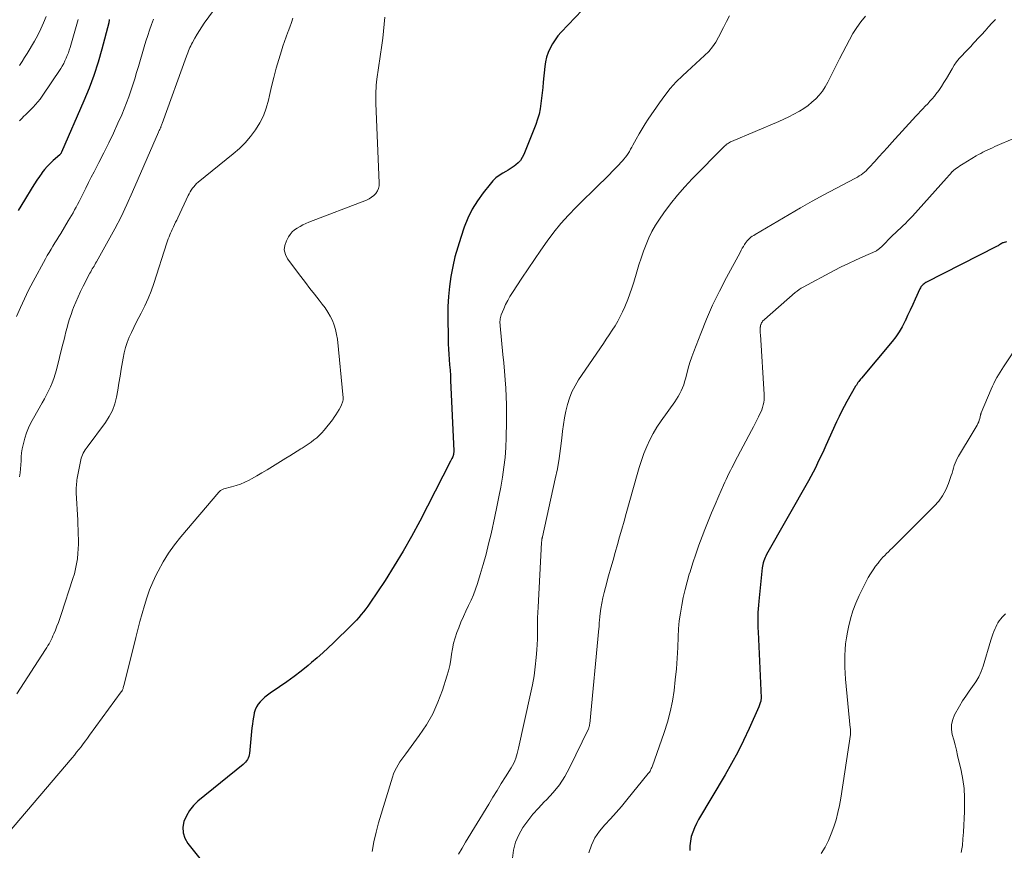
# Model space of a CAD drawing. Units: feet. Extents: x 2060000 to 2064754, y 564998 to 567529.
# Drawn here: x 2060724 to 2060893, y 566208 to 566351 of the extents above; entities that cross this region are included whole.
import ezdxf

# ---------------------------------------------------------------- set-up
doc = ezdxf.new("R2010")
doc.units = ezdxf.units.FT
doc.header["$LTSCALE"] = 100
doc.header["$MEASUREMENT"] = 0
doc.layers.add('CONTOUR INDEX', color=32, linetype='Continuous', lineweight=25)
doc.layers.add('CONTOUR INTERMEDIATE', color=40, linetype='Continuous', lineweight=15)

msp = doc.modelspace()

# ---------------------------------------------------------------- linework, layer by layer
at = {"layer": 'CONTOUR INDEX', "flags": 128}
for points, elevation in [([(2060820.71, 566352.89), (2060817.07, 566349.07), (2060816.52, 566348.43), (2060816.01, 566347.78), (2060815.57, 566347.07), (2060815.16, 566346.34), (2060814.83, 566345.58), (2060814.55, 566344.8), (2060814.37, 566343.99), (2060814.24, 566343.17), (2060813.98, 566340.47), (2060813.89, 566339.54), (2060813.8, 566338.62), (2060813.69, 566337.69), (2060813.59, 566336.77), (2060813.44, 566335.85), (2060813.25, 566334.95), (2060812.99, 566334.07), (2060812.68, 566333.19), (2060810.62, 566327.99), (2060810.36, 566327.48), (2060810.05, 566327), (2060809.67, 566326.58), (2060809.24, 566326.2), (2060808.98, 566326.01), (2060808.63, 566325.76), (2060808.28, 566325.53), (2060807.92, 566325.31), (2060807.56, 566325.1), (2060807.01, 566324.79), (2060806.4, 566324.4), (2060805.83, 566323.97), (2060805.3, 566323.47), (2060804.82, 566322.92), (2060803.61, 566321.39), (2060802.63, 566320), (2060801.74, 566318.56), (2060801, 566317.04), (2060800.37, 566315.47), (2060799.77, 566313.72), (2060799.24, 566312.06), (2060798.77, 566310.39), (2060798.38, 566308.69), (2060798.05, 566306.98), (2060797.81, 566305.26), (2060797.63, 566303.53), (2060797.55, 566301.79), (2060797.53, 566300.05), (2060797.59, 566296.31), (2060797.62, 566295.4), (2060797.65, 566294.49), (2060797.71, 566293.59), (2060797.78, 566292.68), (2060797.85, 566291.77), (2060797.92, 566290.86), (2060797.97, 566289.95), (2060798.02, 566289.04), (2060798.55, 566276.93), (2060798.55, 566276.81), (2060798.55, 566276.68), (2060798.54, 566276.56), (2060798.52, 566276.44), (2060798.5, 566276.31), (2060798.49, 566276.25), (2060798.48, 566276.2), (2060798.46, 566276.15), (2060798.45, 566276.1), (2060798.43, 566276.04), (2060798.42, 566276.02), (2060798.41, 566276), (2060798.4, 566275.98), (2060798.4, 566275.96), (2060798.37, 566275.87), (2060798.36, 566275.85), (2060798.35, 566275.83), (2060798.34, 566275.81), (2060798.33, 566275.79), (2060798.24, 566275.61), (2060798.18, 566275.5), (2060798.12, 566275.38), (2060798.06, 566275.27), (2060798.01, 566275.16), (2060792.7, 566264.82), (2060791.3, 566262.21), (2060789.85, 566259.64), (2060788.31, 566257.11), (2060786.71, 566254.61), (2060784.12, 566250.71), (2060783.77, 566250.2), (2060783.4, 566249.7), (2060783.02, 566249.21), (2060782.62, 566248.73), (2060782.21, 566248.26), (2060781.8, 566247.8), (2060781.37, 566247.35), (2060780.93, 566246.91), (2060777.86, 566243.89), (2060776.94, 566243), (2060776, 566242.13), (2060775.03, 566241.29), (2060774.05, 566240.46), (2060773.45, 566239.97), (2060772.25, 566239.01), (2060771.03, 566238.07), (2060769.78, 566237.16), (2060768.52, 566236.28), (2060766.91, 566235.19), (2060766.45, 566234.86), (2060766.01, 566234.5), (2060765.59, 566234.13), (2060765.18, 566233.73), (2060764.83, 566233.29), (2060764.54, 566232.83), (2060764.33, 566232.32), (2060764.17, 566231.79), (2060764.15, 566231.68), (2060764.03, 566231.06), (2060763.93, 566230.45), (2060763.85, 566229.83), (2060763.78, 566229.21), (2060763.37, 566224.83), (2060763.32, 566224.55), (2060763.25, 566224.28), (2060763.14, 566224.02), (2060763.01, 566223.77), (2060762.85, 566223.53), (2060762.68, 566223.31), (2060762.48, 566223.11), (2060762.27, 566222.92), (2060754.46, 566216.58), (2060753.69, 566215.83), (2060753.01, 566215.01), (2060752.48, 566214.09), (2060752.05, 566213.11), (2060751.88, 566212.1), (2060751.91, 566211.12), (2060752.22, 566210.19), (2060752.73, 566209.3), (2060756.9, 566204.08)], 920), ([(2060739.22, 566351.27), (2060739.2, 566351.18), (2060739.18, 566351.08), (2060739.16, 566350.98), (2060739.14, 566350.88), (2060739.11, 566350.79), (2060739.09, 566350.69), (2060737.92, 566346.18), (2060737.26, 566343.9), (2060736.54, 566341.64), (2060735.72, 566339.42), (2060734.82, 566337.23), (2060730.96, 566328.39), (2060730.93, 566328.32), (2060730.89, 566328.25), (2060730.85, 566328.19), (2060730.81, 566328.12), (2060730.74, 566328.02), (2060730.66, 566327.93), (2060729.53, 566326.96), (2060729, 566326.47), (2060728.49, 566325.95), (2060728.02, 566325.4), (2060727.58, 566324.83), (2060727.56, 566324.8), (2060727.14, 566324.19), (2060726.72, 566323.58), (2060726.32, 566322.95), (2060725.93, 566322.32), (2060724.59, 566320.11), (2060723.51, 566318.38)], 940), ([(2060893.79, 566312.98), (2060893.23, 566312.81), (2060893.17, 566312.79), (2060893.11, 566312.77), (2060893.05, 566312.74), (2060893, 566312.71), (2060892.95, 566312.67), (2060892.89, 566312.64), (2060892.84, 566312.6), (2060892.78, 566312.57), (2060892.63, 566312.46), (2060892.5, 566312.37), (2060892.37, 566312.29), (2060892.23, 566312.21), (2060892.09, 566312.14), (2060879.93, 566305.93), (2060879.76, 566305.83), (2060879.6, 566305.73), (2060879.45, 566305.61), (2060879.31, 566305.48), (2060879.18, 566305.34), (2060879.07, 566305.19), (2060878.97, 566305.02), (2060878.88, 566304.85), (2060878.09, 566303.1), (2060877.66, 566302.15), (2060877.22, 566301.19), (2060876.78, 566300.24), (2060876.34, 566299.29), (2060876.32, 566299.25), (2060875.85, 566298.34), (2060875.34, 566297.46), (2060874.76, 566296.62), (2060874.13, 566295.81), (2060868.85, 566289.49), (2060868.84, 566289.48), (2060868.82, 566289.46), (2060868.81, 566289.44), (2060868.79, 566289.43), (2060868.73, 566289.36), (2060868.71, 566289.34), (2060868.7, 566289.33), (2060868.68, 566289.31), (2060868.67, 566289.29), (2060868.38, 566288.92), (2060868.22, 566288.71), (2060868.08, 566288.5), (2060867.94, 566288.29), (2060867.8, 566288.07), (2060866.32, 566285.47), (2060865.84, 566284.61), (2060865.38, 566283.73), (2060864.95, 566282.85), (2060864.53, 566281.96), (2060862.69, 566277.86), (2060862.34, 566277.09), (2060861.98, 566276.32), (2060861.61, 566275.56), (2060861.25, 566274.8), (2060860.87, 566274.04), (2060860.48, 566273.29), (2060860.08, 566272.55), (2060859.67, 566271.81), (2060852.48, 566259.09), (2060852.34, 566258.82), (2060852.21, 566258.55), (2060852.09, 566258.26), (2060851.99, 566257.98), (2060851.9, 566257.68), (2060851.83, 566257.39), (2060851.78, 566257.09), (2060851.73, 566256.78), (2060851.12, 566251.04), (2060851.06, 566250.38), (2060851.01, 566249.72), (2060850.98, 566249.07), (2060850.96, 566248.41), (2060850.96, 566247.75), (2060850.96, 566247.09), (2060850.97, 566246.43), (2060851, 566245.78), (2060851.51, 566234.42), (2060851.51, 566234.33), (2060851.51, 566234.24), (2060851.51, 566234.14), (2060851.5, 566234.05), (2060851.49, 566233.96), (2060851.47, 566233.87), (2060851.45, 566233.78), (2060851.42, 566233.69), (2060851.37, 566233.53), (2060851.31, 566233.37), (2060851.25, 566233.2), (2060851.19, 566233.04), (2060851.12, 566232.87), (2060849.44, 566229.1), (2060848.49, 566227.06), (2060847.5, 566225.06), (2060846.44, 566223.08), (2060845.33, 566221.14), (2060840.76, 566213.44), (2060840.38, 566212.74), (2060840.03, 566212.01), (2060839.75, 566211.26), (2060839.5, 566210.49), (2060839.34, 566209.71), (2060839.24, 566208.92), (2060839.25, 566208.12)], 900)]:
    msp.add_lwpolyline(points, dxfattribs=dict(at, elevation=elevation))
at = {"layer": 'CONTOUR INTERMEDIATE', "flags": 128}
for points, elevation in [([(2060757.18, 566352.84), (2060755.57, 566350.61), (2060755.14, 566349.99), (2060754.73, 566349.36), (2060754.33, 566348.72), (2060753.95, 566348.07), (2060753.53, 566347.33), (2060753.38, 566347.04), (2060753.23, 566346.75), (2060753.1, 566346.46), (2060752.98, 566346.16), (2060752.86, 566345.85), (2060752.74, 566345.55), (2060752.63, 566345.25), (2060752.51, 566344.94), (2060748.29, 566333.35), (2060748.24, 566333.21), (2060748.19, 566333.06), (2060748.13, 566332.92), (2060748.08, 566332.77), (2060748.05, 566332.68), (2060748.01, 566332.58), (2060747.98, 566332.49), (2060747.93, 566332.39), (2060747.89, 566332.29), (2060747.81, 566332.13), (2060747.76, 566332.02), (2060747.7, 566331.9), (2060747.69, 566331.88), (2060747.68, 566331.87), (2060747.68, 566331.85), (2060747.67, 566331.83), (2060743.21, 566321.57), (2060742.24, 566319.42), (2060741.22, 566317.29), (2060740.14, 566315.2), (2060739.02, 566313.13), (2060736.98, 566309.5), (2060736.84, 566309.26), (2060736.7, 566309.01), (2060736.56, 566308.77), (2060736.41, 566308.53), (2060736.27, 566308.29), (2060736.13, 566308.05), (2060736, 566307.8), (2060735.87, 566307.55), (2060734.71, 566305.31), (2060734.25, 566304.4), (2060733.82, 566303.49), (2060733.42, 566302.56), (2060733.04, 566301.62), (2060732.88, 566301.2), (2060732.61, 566300.46), (2060732.35, 566299.72), (2060732.13, 566298.96), (2060731.92, 566298.2), (2060731.73, 566297.43), (2060731.53, 566296.67), (2060731.34, 566295.9), (2060731.15, 566295.14), (2060730.09, 566290.9), (2060729.88, 566290.16), (2060729.64, 566289.42), (2060729.37, 566288.69), (2060729.06, 566287.98), (2060728.73, 566287.27), (2060728.39, 566286.58), (2060728.02, 566285.89), (2060727.64, 566285.21), (2060726.13, 566282.58), (2060725.69, 566281.75), (2060725.29, 566280.9), (2060724.94, 566280.03), (2060724.64, 566279.14), (2060724.5, 566278.67), (2060724.33, 566278), (2060724.19, 566277.32), (2060724.09, 566276.63), (2060724.03, 566275.94), (2060724.03, 566275.92), (2060723.99, 566275.23), (2060723.95, 566274.54), (2060723.89, 566273.85), (2060723.82, 566273.17), (2060723.74, 566272.48)], 932), ([(2060786.66, 566351.67), (2060786.56, 566350.47), (2060786.45, 566349.27), (2060786.31, 566348.07), (2060786.15, 566346.87), (2060785.33, 566340.98), (2060785.27, 566340.46), (2060785.21, 566339.95), (2060785.17, 566339.43), (2060785.14, 566338.91), (2060785.13, 566338.38), (2060785.12, 566337.86), (2060785.13, 566337.34), (2060785.14, 566336.82), (2060785.72, 566323.13), (2060785.69, 566322.63), (2060785.59, 566322.16), (2060785.39, 566321.73), (2060785.12, 566321.31), (2060784.77, 566320.95), (2060784.39, 566320.63), (2060783.97, 566320.37), (2060783.52, 566320.15), (2060773.58, 566316.32), (2060773.07, 566316.1), (2060772.56, 566315.87), (2060772.07, 566315.62), (2060771.58, 566315.34), (2060771.14, 566315.02), (2060770.73, 566314.67), (2060770.38, 566314.25), (2060770.08, 566313.8), (2060769.71, 566313.14), (2060769.44, 566312.35), (2060769.35, 566311.56), (2060769.54, 566310.79), (2060769.92, 566310.03), (2060772.23, 566306.96), (2060773.01, 566305.95), (2060773.78, 566304.93), (2060774.57, 566303.93), (2060775.35, 566302.92), (2060775.9, 566302.24), (2060776.39, 566301.56), (2060776.85, 566300.87), (2060777.26, 566300.14), (2060777.64, 566299.39), (2060777.94, 566298.62), (2060778.2, 566297.83), (2060778.37, 566297.02), (2060778.5, 566296.2), (2060779.49, 566286.06), (2060779.5, 566285.88), (2060779.49, 566285.71), (2060779.46, 566285.53), (2060779.41, 566285.36), (2060779.35, 566285.19), (2060779.29, 566285.02), (2060779.21, 566284.86), (2060779.13, 566284.7), (2060778.8, 566284.08), (2060778.54, 566283.62), (2060778.26, 566283.17), (2060777.96, 566282.74), (2060777.64, 566282.32), (2060776.21, 566280.53), (2060775.81, 566280.07), (2060775.39, 566279.62), (2060774.94, 566279.21), (2060774.47, 566278.82), (2060773.97, 566278.46), (2060773.47, 566278.1), (2060772.96, 566277.76), (2060772.44, 566277.43), (2060772.21, 566277.28), (2060771.56, 566276.89), (2060770.92, 566276.49), (2060770.28, 566276.09), (2060769.64, 566275.69), (2060767.3, 566274.23), (2060766.41, 566273.69), (2060765.51, 566273.16), (2060764.61, 566272.64), (2060763.69, 566272.14), (2060763.29, 566271.92), (2060762.56, 566271.56), (2060761.82, 566271.23), (2060761.05, 566270.96), (2060760.28, 566270.73), (2060758.96, 566270.38), (2060758.83, 566270.34), (2060758.71, 566270.29), (2060758.59, 566270.24), (2060758.48, 566270.17), (2060758.37, 566270.09), (2060758.27, 566270.01), (2060758.17, 566269.92), (2060758.08, 566269.82), (2060751.51, 566262.16), (2060750.41, 566260.76), (2060749.38, 566259.32), (2060748.46, 566257.8), (2060747.61, 566256.23), (2060747.3, 566255.59), (2060746.7, 566254.3), (2060746.15, 566252.98), (2060745.67, 566251.64), (2060745.24, 566250.28), (2060744.85, 566248.91), (2060744.47, 566247.54), (2060744.11, 566246.15), (2060743.75, 566244.77), (2060741.76, 566236.71), (2060741.71, 566236.54), (2060741.66, 566236.37), (2060741.61, 566236.19), (2060741.56, 566236.03), (2060741.48, 566235.79), (2060741.46, 566235.74), (2060741.44, 566235.69), (2060741.42, 566235.64), (2060741.39, 566235.6), (2060741.36, 566235.55), (2060741.33, 566235.5), (2060741.3, 566235.46), (2060741.27, 566235.42), (2060735.8, 566227.94), (2060735.43, 566227.45), (2060735.07, 566226.96), (2060734.7, 566226.46), (2060734.33, 566225.97), (2060733.95, 566225.49), (2060733.57, 566225.01), (2060733.18, 566224.53), (2060732.79, 566224.06), (2060719.31, 566208.29)], 924), ([(2060746.82, 566351.34), (2060746.46, 566350.4), (2060746.13, 566349.45), (2060745.81, 566348.49), (2060745.51, 566347.53), (2060745.21, 566346.56), (2060744.23, 566343.18), (2060743.91, 566342.12), (2060743.59, 566341.06), (2060743.26, 566340.01), (2060742.92, 566338.96), (2060742.56, 566337.92), (2060742.17, 566336.89), (2060741.76, 566335.87), (2060741.33, 566334.85), (2060740.69, 566333.43), (2060739.9, 566331.71), (2060739.09, 566330.01), (2060738.26, 566328.32), (2060737.4, 566326.64), (2060736.56, 566325.03), (2060736.08, 566324.1), (2060735.61, 566323.17), (2060735.14, 566322.23), (2060734.67, 566321.29), (2060734.23, 566320.39), (2060733.99, 566319.9), (2060733.74, 566319.42), (2060733.48, 566318.93), (2060733.22, 566318.45), (2060732.96, 566317.97), (2060732.68, 566317.5), (2060732.41, 566317.03), (2060732.12, 566316.56), (2060730.83, 566314.42), (2060730.49, 566313.88), (2060730.16, 566313.33), (2060729.82, 566312.79), (2060729.49, 566312.24), (2060729.16, 566311.69), (2060728.83, 566311.14), (2060728.51, 566310.59), (2060728.2, 566310.03), (2060726.07, 566306.13), (2060725.29, 566304.65), (2060724.56, 566303.16), (2060723.88, 566301.64), (2060723.23, 566300.11)], 936), ([(2060770.85, 566351.48), (2060770.57, 566350.72), (2060770.28, 566349.96), (2060770, 566349.2), (2060769.97, 566349.11), (2060769.67, 566348.3), (2060769.39, 566347.48), (2060769.12, 566346.66), (2060768.86, 566345.84), (2060768.42, 566344.4), (2060767.96, 566342.86), (2060767.53, 566341.3), (2060767.15, 566339.73), (2060766.79, 566338.16), (2060766.62, 566337.36), (2060766.24, 566336), (2060765.76, 566334.69), (2060765.12, 566333.44), (2060764.39, 566332.24), (2060763.53, 566331.11), (2060762.62, 566330.04), (2060761.61, 566329.05), (2060760.55, 566328.11), (2060754.51, 566323.23), (2060754.24, 566322.99), (2060753.98, 566322.73), (2060753.74, 566322.46), (2060753.52, 566322.18), (2060753.31, 566321.88), (2060753.12, 566321.57), (2060752.94, 566321.25), (2060752.78, 566320.93), (2060750.99, 566317.11), (2060750.81, 566316.72), (2060750.63, 566316.34), (2060750.44, 566315.95), (2060750.26, 566315.56), (2060750.19, 566315.43), (2060750.04, 566315.11), (2060749.89, 566314.79), (2060749.75, 566314.46), (2060749.62, 566314.14), (2060749.49, 566313.81), (2060749.36, 566313.48), (2060749.25, 566313.15), (2060749.13, 566312.81), (2060746.86, 566305.77), (2060746.4, 566304.46), (2060745.89, 566303.18), (2060745.32, 566301.92), (2060744.7, 566300.68), (2060744.29, 566299.9), (2060743.85, 566299.06), (2060743.43, 566298.22), (2060743.03, 566297.36), (2060742.63, 566296.51), (2060742.28, 566295.63), (2060741.98, 566294.75), (2060741.75, 566293.84), (2060741.56, 566292.92), (2060741.26, 566291.01), (2060741.06, 566289.81), (2060740.86, 566288.61), (2060740.65, 566287.41), (2060740.43, 566286.21), (2060740.13, 566285.05), (2060739.73, 566283.92), (2060739.18, 566282.87), (2060738.53, 566281.86), (2060735.37, 566277.61), (2060735.19, 566277.36), (2060735.01, 566277.1), (2060734.85, 566276.83), (2060734.7, 566276.55), (2060734.57, 566276.27), (2060734.45, 566275.99), (2060734.36, 566275.69), (2060734.29, 566275.39), (2060733.68, 566272.22), (2060733.62, 566271.9), (2060733.58, 566271.59), (2060733.54, 566271.28), (2060733.52, 566270.96), (2060733.5, 566270.65), (2060733.49, 566270.33), (2060733.5, 566270.02), (2060733.51, 566269.7), (2060733.75, 566265.02), (2060733.79, 566264.19), (2060733.82, 566263.37), (2060733.85, 566262.54), (2060733.87, 566261.71), (2060733.87, 566260.89), (2060733.85, 566260.06), (2060733.79, 566259.24), (2060733.71, 566258.42), (2060733.7, 566258.33), (2060733.57, 566257.47), (2060733.4, 566256.62), (2060733.19, 566255.78), (2060732.94, 566254.94), (2060730.91, 566248.77), (2060730.67, 566248.09), (2060730.43, 566247.4), (2060730.17, 566246.73), (2060729.9, 566246.06), (2060729.64, 566245.42), (2060729.49, 566245.07), (2060729.33, 566244.72), (2060729.16, 566244.39), (2060728.99, 566244.05), (2060728.81, 566243.72), (2060728.62, 566243.39), (2060728.42, 566243.07), (2060728.22, 566242.75), (2060723.29, 566235.09)], 928), ([(2060728.33, 566351.78), (2060727.88, 566350.7), (2060727.4, 566349.63), (2060726.87, 566348.59), (2060726.3, 566347.56), (2060725.04, 566345.42), (2060724.61, 566344.72), (2060724.16, 566344.02), (2060723.7, 566343.34)], 948), ([(2060733.82, 566351.24), (2060732.44, 566346.45), (2060732.3, 566345.98), (2060732.14, 566345.51), (2060731.96, 566345.04), (2060731.77, 566344.58), (2060731.56, 566344.13), (2060731.34, 566343.68), (2060731.09, 566343.25), (2060730.82, 566342.83), (2060727.63, 566338.07), (2060727.27, 566337.56), (2060726.89, 566337.07), (2060726.48, 566336.6), (2060726.05, 566336.14), (2060725.88, 566335.97), (2060725.52, 566335.61), (2060725.16, 566335.25), (2060724.8, 566334.89), (2060724.43, 566334.53), (2060724.16, 566334.26), (2060723.94, 566334.04), (2060723.72, 566333.8)], 944), ([(2060846.07, 566351.91), (2060845.54, 566350.9), (2060845.02, 566349.88), (2060844.21, 566348.24), (2060843.71, 566347.36), (2060843.15, 566346.53), (2060842.49, 566345.76), (2060841.78, 566345.04), (2060841.03, 566344.36), (2060840.27, 566343.67), (2060839.52, 566342.98), (2060838.77, 566342.29), (2060838, 566341.58), (2060836.91, 566340.5), (2060835.87, 566339.37), (2060834.91, 566338.17), (2060834, 566336.93), (2060832.09, 566334.12), (2060831.54, 566333.27), (2060831, 566332.42), (2060830.49, 566331.55), (2060830, 566330.67), (2060829.43, 566329.62), (2060829.23, 566329.26), (2060829.03, 566328.9), (2060828.82, 566328.55), (2060828.6, 566328.19), (2060828.38, 566327.85), (2060828.14, 566327.52), (2060827.88, 566327.2), (2060827.61, 566326.89), (2060826.72, 566325.95), (2060825.99, 566325.19), (2060825.26, 566324.43), (2060824.51, 566323.68), (2060823.76, 566322.94), (2060819.65, 566318.92), (2060818.31, 566317.54), (2060817.02, 566316.12), (2060815.81, 566314.62), (2060814.65, 566313.08), (2060813.54, 566311.51), (2060812.45, 566309.92), (2060811.37, 566308.32), (2060810.3, 566306.71), (2060808.66, 566304.21), (2060808.24, 566303.54), (2060807.85, 566302.85), (2060807.5, 566302.14), (2060807.17, 566301.42), (2060806.75, 566300.4), (2060806.67, 566300.18), (2060806.6, 566299.94), (2060806.56, 566299.71), (2060806.53, 566299.47), (2060806.52, 566299.22), (2060806.52, 566298.98), (2060806.53, 566298.74), (2060806.55, 566298.49), (2060807.04, 566293.55), (2060807.17, 566292.1), (2060807.3, 566290.66), (2060807.41, 566289.21), (2060807.52, 566287.76), (2060807.59, 566286.31), (2060807.65, 566284.86), (2060807.66, 566283.41), (2060807.65, 566281.96), (2060807.6, 566279.25), (2060807.53, 566277.53), (2060807.4, 566275.81), (2060807.21, 566274.11), (2060806.96, 566272.4), (2060806.66, 566270.71), (2060806.35, 566269.01), (2060806, 566267.32), (2060805.64, 566265.64), (2060804.99, 566262.67), (2060804.57, 566260.9), (2060804.13, 566259.13), (2060803.64, 566257.37), (2060803.13, 566255.62), (2060802.66, 566254.12), (2060802.33, 566253.13), (2060801.97, 566252.16), (2060801.56, 566251.21), (2060801.11, 566250.28), (2060800.65, 566249.34), (2060800.21, 566248.4), (2060799.8, 566247.45), (2060799.41, 566246.48), (2060799.09, 566245.65), (2060798.78, 566244.73), (2060798.52, 566243.8), (2060798.33, 566242.86), (2060798.19, 566241.9), (2060798.06, 566240.94), (2060797.89, 566239.98), (2060797.66, 566239.04), (2060797.39, 566238.11), (2060796.62, 566235.73), (2060795.84, 566233.66), (2060794.93, 566231.66), (2060793.84, 566229.76), (2060792.62, 566227.92), (2060790.3, 566224.77), (2060789.96, 566224.3), (2060789.62, 566223.82), (2060789.29, 566223.34), (2060788.97, 566222.85), (2060788.67, 566222.35), (2060788.4, 566221.83), (2060788.18, 566221.3), (2060787.99, 566220.75), (2060785.61, 566212.86), (2060785.17, 566211.24), (2060784.79, 566209.6), (2060784.5, 566207.94)], 916), ([(2060869.5, 566351.83), (2060868.71, 566350.89), (2060868.01, 566349.89), (2060867.36, 566348.85), (2060866.76, 566347.77), (2060866.17, 566346.68), (2060865.6, 566345.58), (2060865.04, 566344.48), (2060863.01, 566340.44), (2060862.58, 566339.67), (2060862.1, 566338.93), (2060861.55, 566338.25), (2060860.95, 566337.6), (2060860.29, 566337), (2060859.61, 566336.44), (2060858.88, 566335.93), (2060858.13, 566335.47), (2060858.01, 566335.39), (2060857.16, 566334.94), (2060856.31, 566334.5), (2060855.44, 566334.09), (2060854.56, 566333.7), (2060846.41, 566330.25), (2060846.23, 566330.17), (2060846.06, 566330.08), (2060845.9, 566329.98), (2060845.74, 566329.87), (2060845.58, 566329.76), (2060845.43, 566329.64), (2060845.29, 566329.51), (2060845.15, 566329.37), (2060839.67, 566323.82), (2060838.36, 566322.43), (2060837.1, 566321), (2060835.91, 566319.5), (2060834.78, 566317.97), (2060834.01, 566316.87), (2060833.34, 566315.83), (2060832.72, 566314.76), (2060832.18, 566313.64), (2060831.7, 566312.5), (2060831.27, 566311.33), (2060830.86, 566310.16), (2060830.48, 566308.98), (2060830.11, 566307.79), (2060829.58, 566306.01), (2060829.26, 566305), (2060828.91, 566303.99), (2060828.54, 566303), (2060828.14, 566302.02), (2060828.03, 566301.75), (2060827.65, 566300.91), (2060827.25, 566300.09), (2060826.81, 566299.29), (2060826.35, 566298.5), (2060825.86, 566297.72), (2060825.36, 566296.95), (2060824.85, 566296.18), (2060824.34, 566295.42), (2060820.07, 566289.16), (2060819.46, 566288.16), (2060818.93, 566287.13), (2060818.5, 566286.05), (2060818.15, 566284.94), (2060817.88, 566283.79), (2060817.65, 566282.64), (2060817.47, 566281.48), (2060817.32, 566280.32), (2060817.19, 566279.13), (2060816.98, 566277.37), (2060816.72, 566275.62), (2060816.41, 566273.87), (2060816.06, 566272.14), (2060813.85, 566262.16), (2060813.83, 566262.1), (2060813.82, 566262.04), (2060813.8, 566261.98), (2060813.79, 566261.92), (2060813.78, 566261.86), (2060813.76, 566261.8), (2060813.75, 566261.74), (2060813.74, 566261.68), (2060813.73, 566261.6), (2060813.72, 566261.49), (2060813.71, 566261.39), (2060813.7, 566261.28), (2060813.69, 566261.18), (2060813.09, 566250), (2060813.04, 566249.08), (2060813.01, 566248.16), (2060813, 566247.24), (2060813, 566246.33), (2060812.99, 566245.41), (2060812.97, 566244.49), (2060812.92, 566243.57), (2060812.86, 566242.66), (2060812.75, 566241.33), (2060812.59, 566239.76), (2060812.39, 566238.2), (2060812.12, 566236.64), (2060811.81, 566235.09), (2060809.72, 566225.7), (2060809.62, 566225.27), (2060809.5, 566224.83), (2060809.37, 566224.4), (2060809.23, 566223.98), (2060809.07, 566223.56), (2060808.89, 566223.15), (2060808.68, 566222.75), (2060808.46, 566222.36), (2060807.47, 566220.79), (2060806.74, 566219.62), (2060806.02, 566218.45), (2060805.3, 566217.27), (2060804.58, 566216.1), (2060800.59, 566209.54), (2060799.98, 566208.49), (2060799.4, 566207.44)], 912), ([(2060891.92, 566351.28), (2060891.31, 566350.65), (2060890.72, 566350), (2060890.14, 566349.33), (2060889.55, 566348.68), (2060888.96, 566348.03), (2060888.36, 566347.39), (2060888.14, 566347.16), (2060887.64, 566346.64), (2060887.14, 566346.12), (2060886.64, 566345.6), (2060886.15, 566345.07), (2060885.67, 566344.53), (2060885.22, 566343.97), (2060884.81, 566343.38), (2060884.43, 566342.77), (2060883.46, 566341.09), (2060883.04, 566340.4), (2060882.61, 566339.72), (2060882.14, 566339.06), (2060881.66, 566338.41), (2060881.39, 566338.08), (2060881.02, 566337.62), (2060880.63, 566337.17), (2060880.23, 566336.73), (2060879.81, 566336.31), (2060879.39, 566335.89), (2060878.98, 566335.46), (2060878.57, 566335.03), (2060878.17, 566334.59), (2060874.05, 566330.05), (2060873.32, 566329.24), (2060872.58, 566328.43), (2060871.84, 566327.62), (2060871.11, 566326.81), (2060870.14, 566325.75), (2060869.88, 566325.48), (2060869.61, 566325.22), (2060869.33, 566324.97), (2060869.04, 566324.74), (2060868.74, 566324.52), (2060868.43, 566324.31), (2060868.11, 566324.12), (2060867.78, 566323.93), (2060864.38, 566322.13), (2060862.35, 566321.05), (2060860.34, 566319.94), (2060858.34, 566318.81), (2060856.34, 566317.66), (2060850.49, 566314.22), (2060850.25, 566314.07), (2060850.01, 566313.91), (2060849.78, 566313.74), (2060849.55, 566313.56), (2060849.34, 566313.36), (2060849.14, 566313.16), (2060848.96, 566312.93), (2060848.8, 566312.69), (2060848.69, 566312.52), (2060848.48, 566312.18), (2060848.28, 566311.84), (2060848.08, 566311.5), (2060847.89, 566311.15), (2060845.55, 566306.83), (2060844.33, 566304.46), (2060843.17, 566302.07), (2060842.11, 566299.64), (2060841.11, 566297.17), (2060839.93, 566294.09), (2060839.58, 566293.14), (2060839.26, 566292.18), (2060838.98, 566291.21), (2060838.72, 566290.24), (2060838.5, 566289.34), (2060838.35, 566288.82), (2060838.18, 566288.3), (2060837.97, 566287.79), (2060837.75, 566287.29), (2060837.5, 566286.8), (2060837.23, 566286.32), (2060836.94, 566285.86), (2060836.63, 566285.4), (2060834.29, 566282.11), (2060833.58, 566281.05), (2060832.93, 566279.96), (2060832.35, 566278.83), (2060831.82, 566277.68), (2060831.34, 566276.49), (2060830.9, 566275.29), (2060830.51, 566274.08), (2060830.14, 566272.86), (2060828.27, 566266.16), (2060827.9, 566264.82), (2060827.52, 566263.48), (2060827.14, 566262.14), (2060826.77, 566260.8), (2060826.39, 566259.46), (2060826.01, 566258.11), (2060825.63, 566256.77), (2060825.25, 566255.43), (2060824.68, 566253.43), (2060824.45, 566252.53), (2060824.24, 566251.62), (2060824.07, 566250.71), (2060823.92, 566249.79), (2060823.74, 566248.47), (2060823.71, 566248.2), (2060823.68, 566247.94), (2060823.66, 566247.67), (2060823.64, 566247.41), (2060823.63, 566247.14), (2060823.61, 566246.88), (2060823.59, 566246.61), (2060823.56, 566246.35), (2060821.98, 566229.9), (2060821.97, 566229.79), (2060821.95, 566229.69), (2060821.94, 566229.58), (2060821.92, 566229.48), (2060821.89, 566229.38), (2060821.86, 566229.28), (2060821.83, 566229.18), (2060821.79, 566229.08), (2060818.52, 566222.33), (2060817.7, 566220.83), (2060816.78, 566219.4), (2060815.71, 566218.08), (2060814.55, 566216.83), (2060814.16, 566216.45), (2060813.15, 566215.41), (2060812.19, 566214.34), (2060811.3, 566213.21), (2060810.45, 566212.04), (2060809.75, 566210.81), (2060809.2, 566209.52), (2060808.87, 566208.16), (2060808.7, 566206.76)], 908), ([(2060895.3, 566330.9), (2060891.8, 566329.37), (2060891.39, 566329.18), (2060890.98, 566329), (2060890.57, 566328.81), (2060890.17, 566328.61), (2060889.76, 566328.41), (2060889.37, 566328.2), (2060888.97, 566327.98), (2060888.59, 566327.76), (2060886.34, 566326.39), (2060886.05, 566326.21), (2060885.77, 566326.03), (2060885.49, 566325.84), (2060885.21, 566325.64), (2060884.75, 566325.31), (2060884.7, 566325.27), (2060884.66, 566325.24), (2060884.62, 566325.2), (2060884.57, 566325.16), (2060884.53, 566325.12), (2060884.49, 566325.08), (2060884.45, 566325.04), (2060884.42, 566325), (2060884.15, 566324.7), (2060883.98, 566324.5), (2060883.81, 566324.31), (2060883.64, 566324.12), (2060883.46, 566323.92), (2060877.62, 566317.41), (2060877.21, 566316.98), (2060876.8, 566316.55), (2060876.38, 566316.14), (2060875.95, 566315.73), (2060875.52, 566315.33), (2060875.08, 566314.93), (2060874.66, 566314.52), (2060874.24, 566314.1), (2060872.19, 566312.06), (2060872.08, 566311.96), (2060871.98, 566311.86), (2060871.87, 566311.76), (2060871.76, 566311.67), (2060871.65, 566311.58), (2060871.53, 566311.5), (2060871.41, 566311.43), (2060871.28, 566311.36), (2060869.05, 566310.38), (2060867.8, 566309.82), (2060866.57, 566309.23), (2060865.35, 566308.63), (2060864.14, 566308), (2060858.8, 566305.16), (2060858.43, 566304.95), (2060858.08, 566304.73), (2060857.74, 566304.48), (2060857.42, 566304.21), (2060852.09, 566299.58), (2060851.98, 566299.49), (2060851.88, 566299.38), (2060851.79, 566299.27), (2060851.71, 566299.16), (2060851.68, 566299.12), (2060851.62, 566299.02), (2060851.56, 566298.91), (2060851.51, 566298.8), (2060851.47, 566298.69), (2060851.44, 566298.58), (2060851.41, 566298.46), (2060851.4, 566298.34), (2060851.39, 566298.23), (2060851.39, 566297.97), (2060851.38, 566297.73), (2060851.39, 566297.48), (2060851.39, 566297.24), (2060851.41, 566296.99), (2060852.06, 566286.63), (2060852.06, 566286.18), (2060852.04, 566285.74), (2060851.98, 566285.3), (2060851.89, 566284.87), (2060851.77, 566284.44), (2060851.63, 566284.02), (2060851.46, 566283.61), (2060851.27, 566283.2), (2060851.09, 566282.82), (2060850.79, 566282.23), (2060850.5, 566281.65), (2060850.2, 566281.06), (2060849.89, 566280.48), (2060847.01, 566275.05), (2060846.75, 566274.55), (2060846.49, 566274.05), (2060846.23, 566273.55), (2060845.98, 566273.05), (2060845.73, 566272.55), (2060845.49, 566272.04), (2060845.25, 566271.53), (2060845.02, 566271.02), (2060844.22, 566269.17), (2060843.6, 566267.73), (2060842.99, 566266.29), (2060842.41, 566264.83), (2060841.83, 566263.37), (2060841.37, 566262.18), (2060840.81, 566260.68), (2060840.28, 566259.17), (2060839.77, 566257.65), (2060839.28, 566256.12), (2060839.15, 566255.68), (2060838.77, 566254.36), (2060838.42, 566253.04), (2060838.11, 566251.7), (2060837.84, 566250.36), (2060837.61, 566249.01), (2060837.43, 566247.66), (2060837.3, 566246.3), (2060837.22, 566244.93), (2060837.15, 566243.08), (2060837.05, 566241.22), (2060836.92, 566239.37), (2060836.74, 566237.51), (2060836.53, 566235.66), (2060836.23, 566233.83), (2060835.86, 566232.01), (2060835.38, 566230.22), (2060834.82, 566228.45), (2060832.73, 566222.53), (2060832.67, 566222.37), (2060832.6, 566222.22), (2060832.53, 566222.06), (2060832.46, 566221.91), (2060832.38, 566221.76), (2060832.29, 566221.61), (2060832.19, 566221.47), (2060832.09, 566221.33), (2060828.41, 566216.81), (2060827.48, 566215.7), (2060826.54, 566214.62), (2060825.56, 566213.56), (2060824.57, 566212.52), (2060823.66, 566211.44), (2060822.87, 566210.28), (2060822.28, 566209.02), (2060821.81, 566207.69)], 904), ([(2060896.21, 566295.83), (2060893.3, 566291.45), (2060893, 566290.98), (2060892.71, 566290.52), (2060892.42, 566290.04), (2060892.15, 566289.56), (2060891.88, 566289.07), (2060891.63, 566288.58), (2060891.4, 566288.08), (2060891.17, 566287.57), (2060889.44, 566283.47), (2060889.42, 566283.42), (2060889.41, 566283.37), (2060889.39, 566283.32), (2060889.38, 566283.27), (2060889.37, 566283.22), (2060889.36, 566283.17), (2060889.34, 566283.12), (2060889.33, 566283.07), (2060889.22, 566282.54), (2060889.13, 566282.23), (2060889.03, 566281.93), (2060888.9, 566281.64), (2060888.75, 566281.36), (2060888.59, 566281.08), (2060888.42, 566280.8), (2060888.25, 566280.52), (2060888.09, 566280.25), (2060885.53, 566276.04), (2060885.31, 566275.65), (2060885.12, 566275.25), (2060884.96, 566274.83), (2060884.82, 566274.41), (2060884.7, 566273.98), (2060884.57, 566273.55), (2060884.44, 566273.12), (2060884.29, 566272.7), (2060883.81, 566271.3), (2060883.36, 566270.22), (2060882.81, 566269.2), (2060882.13, 566268.27), (2060881.36, 566267.39), (2060874.09, 566260.19), (2060873.78, 566259.88), (2060873.46, 566259.56), (2060873.15, 566259.25), (2060872.83, 566258.93), (2060872.52, 566258.61), (2060872.23, 566258.28), (2060871.94, 566257.94), (2060871.67, 566257.59), (2060871.26, 566257.06), (2060870.81, 566256.43), (2060870.38, 566255.78), (2060869.99, 566255.11), (2060869.63, 566254.42), (2060868.44, 566252.02), (2060867.85, 566250.7), (2060867.33, 566249.36), (2060866.92, 566247.98), (2060866.58, 566246.57), (2060866.41, 566245.73), (2060866.23, 566244.72), (2060866.09, 566243.72), (2060866, 566242.71), (2060865.95, 566241.69), (2060865.94, 566240.67), (2060865.96, 566239.66), (2060866.01, 566238.64), (2060866.09, 566237.63), (2060866.89, 566229.2), (2060866.91, 566229.06), (2060866.92, 566228.91), (2060866.93, 566228.77), (2060866.95, 566228.63), (2060866.95, 566228.48), (2060866.95, 566228.34), (2060866.94, 566228.2), (2060866.93, 566228.05), (2060865.26, 566217.11), (2060865.03, 566215.86), (2060864.77, 566214.61), (2060864.44, 566213.38), (2060864.07, 566212.16), (2060863.62, 566210.97), (2060863.12, 566209.8), (2060862.54, 566208.68), (2060861.9, 566207.58)], 896), ([(2060893.66, 566248.89), (2060893.36, 566248.6), (2060893.09, 566248.29), (2060892.81, 566247.98), (2060892.56, 566247.66), (2060892.33, 566247.32), (2060892.13, 566246.96), (2060891.96, 566246.58), (2060891.86, 566246.35), (2060891.66, 566245.85), (2060891.47, 566245.34), (2060891.3, 566244.83), (2060891.13, 566244.32), (2060889.8, 566239.87), (2060889.46, 566238.93), (2060889.05, 566238.02), (2060888.55, 566237.16), (2060887.98, 566236.34), (2060887.37, 566235.53), (2060886.79, 566234.7), (2060886.25, 566233.85), (2060885.74, 566232.98), (2060884.88, 566231.46), (2060884.54, 566230.64), (2060884.33, 566229.8), (2060884.33, 566228.94), (2060884.46, 566228.06), (2060884.71, 566227.17), (2060884.95, 566226.27), (2060885.17, 566225.37), (2060885.39, 566224.47), (2060885.99, 566221.89), (2060886.29, 566220.33), (2060886.51, 566218.77), (2060886.6, 566217.2), (2060886.6, 566215.62), (2060886.57, 566214.8), (2060886.52, 566213.62), (2060886.46, 566212.44), (2060886.39, 566211.26), (2060886.31, 566210.08), (2060886.22, 566208.98), (2060886.14, 566208.36), (2060886.02, 566207.75)], 892)]:
    msp.add_lwpolyline(points, dxfattribs=dict(at, elevation=elevation))

doc.saveas('drawing.dxf')
